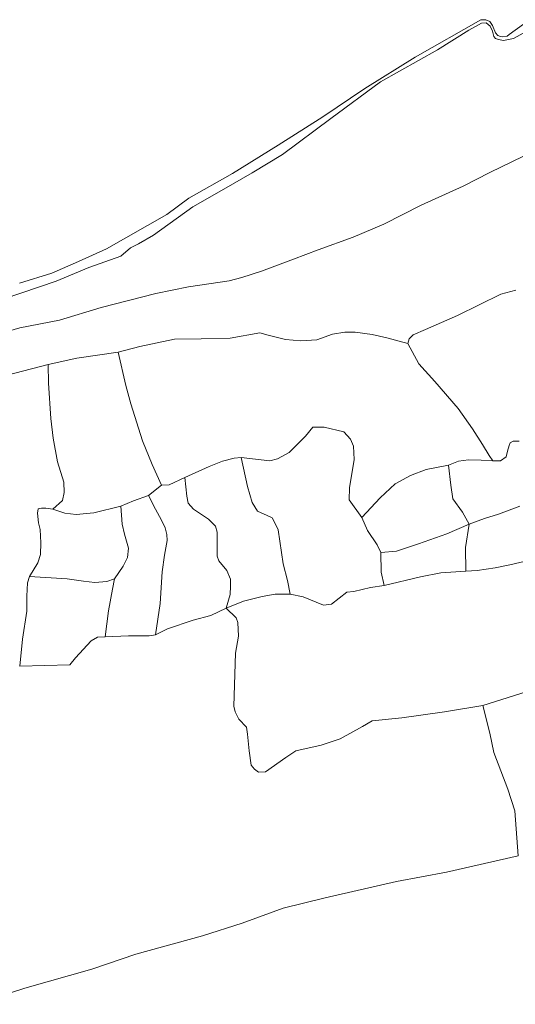
# Model space of a CAD drawing. Units: millimetres. Extents: x 447736 to 459695, y 8205210 to 8209239.
# Drawn here: x 450203 to 450345, y 8208094 to 8208377 of the extents above; entities that cross this region are included whole.
import ezdxf

# ---------------------------------------------------------------- set-up
doc = ezdxf.new("R2010")
doc.units = ezdxf.units.MM
doc.layers.add('TERRENOS', color=221, linetype='Continuous', lineweight=9)

msp = doc.modelspace()

# ---------------------------------------------------------------- linework, layer by layer
at = {"layer": 'TERRENOS', "linetype": 'Continuous'}
for p, q in [((450335.47244, 8208376.43502), (450316.62902, 8208365.76381)), ((450335.65944, 8208375.47443), (450332.03315, 8208373.46574)), ((450336.87265, 8208376.50064), (450335.47244, 8208376.43502)), ((450336.92972, 8208375.56046), (450335.65944, 8208375.47443)), ((450338.06109, 8208375.99693), (450336.87265, 8208376.50064)), ((450338.09687, 8208374.64681), (450336.92972, 8208375.56046)), ((450338.75733, 8208374.79475), (450338.06109, 8208375.99693)), ((450338.78228, 8208373.17466), (450338.09687, 8208374.64681)), ((450339.66096, 8208372.75192), (450338.75733, 8208374.79475)), ((450347.64863, 8208375.19699), (450343.57938, 8208372.23968)), ((450352.53927, 8208375.39171), (450344.79584, 8208371.10587)), ((450332.03315, 8208373.46574), (450323.00571, 8208367.89391)), ((450339.16768, 8208371.70345), (450338.78228, 8208373.17466)), ((450339.65568, 8208371.06193), (450339.16768, 8208371.70345)), ((450340.35852, 8208371.96974), (450339.66096, 8208372.75192)), ((450341.05764, 8208371.68755), (450340.35852, 8208371.96974)), ((450341.75742, 8208371.61537), (450341.05764, 8208371.68755)), ((450343.01807, 8208371.82143), (450341.75742, 8208371.61537)), ((450343.57938, 8208372.23968), (450343.01807, 8208371.82143)), ((450340.5348, 8208370.77918), (450339.65568, 8208371.06193)), ((450341.90395, 8208370.5049), (450340.5348, 8208370.77918)), ((450344.79584, 8208371.10587), (450341.90395, 8208370.5049)), ((450316.62902, 8208365.76381), (450302.19089, 8208356.77886)), ((450323.00571, 8208367.89391), (450306.68699, 8208358.72483)), ((450306.68699, 8208358.72483), (450292.36408, 8208348.20951)), ((450302.19089, 8208356.77886), (450290.13537, 8208348.62647)), ((450290.13537, 8208348.62647), (450277.23986, 8208340.4767)), ((450292.36408, 8208348.20951), (450278.53177, 8208337.88265)), ((450277.23986, 8208340.4767), (450264.1346, 8208332.40759)), ((450278.53177, 8208337.88265), (450269.85504, 8208332.53972)), ((450338.0157, 8208332.64686), (450347.65052, 8208337.3768)), ((450347.65052, 8208337.3768), (450338.0157, 8208332.64686)), ((450264.1346, 8208332.40759), (450251.59239, 8208325.31672)), ((450269.85504, 8208332.53972), (450261.02931, 8208327.51726)), ((450330.36344, 8208328.73074), (450338.0157, 8208332.64686)), ((450338.0157, 8208332.64686), (450330.36344, 8208328.73074)), ((450261.02931, 8208327.51726), (450252.79473, 8208322.86296)), ((450318.29635, 8208323.2784), (450330.36344, 8208328.73074)), ((450330.36344, 8208328.73074), (450318.29635, 8208323.2784)), ((450251.59239, 8208325.31672), (450245.34787, 8208320.6762)), ((450307.62941, 8208317.87168), (450318.29635, 8208323.2784)), ((450318.29635, 8208323.2784), (450307.62941, 8208317.87168)), ((450245.34787, 8208320.6762), (450227.96685, 8208310.77043)), ((450252.79473, 8208322.86296), (450241.51927, 8208314.72813)), ((450298.77781, 8208314.16931), (450307.62941, 8208317.87168)), ((450307.62941, 8208317.87168), (450298.77781, 8208314.16931)), ((450241.51927, 8208314.72813), (450237.20127, 8208312.1716)), ((450237.20127, 8208312.1716), (450234.84785, 8208311.07895)), ((450288.77624, 8208310.48053), (450298.77781, 8208314.16931)), ((450298.77781, 8208314.16931), (450288.77624, 8208310.48053)), ((450227.96685, 8208310.77043), (450219.97546, 8208307.13537)), ((450234.84785, 8208311.07895), (450232.15027, 8208308.65736)), ((450281.69797, 8208307.84262), (450288.77624, 8208310.48053)), ((450288.77624, 8208310.48053), (450281.69797, 8208307.84262)), ((450219.97546, 8208307.13537), (450212.34491, 8208303.76919)), ((450232.15027, 8208308.65736), (450222.94029, 8208305.47611)), ((450272.51699, 8208304.34127), (450281.69797, 8208307.84262)), ((450281.69797, 8208307.84262), (450272.51699, 8208304.34127)), ((450212.34491, 8208303.76919), (450203.0259, 8208300.89828)), ((450222.94029, 8208305.47611), (450213.538, 8208301.55545)), ((450266.87127, 8208302.5189), (450272.51699, 8208304.34127)), ((450272.51699, 8208304.34127), (450266.87127, 8208302.5189)), ((450213.538, 8208301.55545), (450198.64202, 8208296.46194)), ((450251.5231, 8208299.92682), (450263.25854, 8208301.65017)), ((450263.25854, 8208301.65017), (450251.5231, 8208299.92682)), ((450263.25854, 8208301.65017), (450266.87127, 8208302.5189)), ((450266.87127, 8208302.5189), (450263.25854, 8208301.65017)), ((450226.45433, 8208293.95508), (450242.12684, 8208297.93615)), ((450242.12684, 8208297.93615), (450226.45433, 8208293.95508)), ((450242.12684, 8208297.93615), (450251.5231, 8208299.92682)), ((450251.5231, 8208299.92682), (450242.12684, 8208297.93615)), ((450328.77755, 8208291.62551), (450341.17676, 8208297.75682)), ((450341.17676, 8208297.75682), (450328.77755, 8208291.62551)), ((450341.17676, 8208297.75682), (450345.52042, 8208298.92326)), ((450345.52042, 8208298.92326), (450341.17676, 8208297.75682)), ((450214.50289, 8208290.31238), (450226.45433, 8208293.95508)), ((450226.45433, 8208293.95508), (450214.50289, 8208290.31238)), ((450203.14608, 8208288.14784), (450214.50289, 8208290.31238)), ((450214.50289, 8208290.31238), (450203.14608, 8208288.14784)), ((450319.5152, 8208287.68442), (450328.77755, 8208291.62551)), ((450328.77755, 8208291.62551), (450319.5152, 8208287.68442)), ((450198.25151, 8208286.69312), (450203.14608, 8208288.14784)), ((450203.14608, 8208288.14784), (450198.25151, 8208286.69312)), ((450263.49704, 8208285.15935), (450272.01187, 8208286.69277)), ((450272.01187, 8208286.69277), (450263.49704, 8208285.15935)), ((450272.01187, 8208286.69277), (450274.4097, 8208285.99527)), ((450274.4097, 8208285.99527), (450272.01187, 8208286.69277)), ((450292.90077, 8208286.30753), (450296.43247, 8208286.8465)), ((450296.43247, 8208286.8465), (450292.90077, 8208286.30753)), ((450296.43247, 8208286.8465), (450299.36245, 8208286.83735)), ((450299.36245, 8208286.83735), (450296.43247, 8208286.8465)), ((450299.36245, 8208286.83735), (450304.25043, 8208286.18208)), ((450304.25043, 8208286.18208), (450299.36245, 8208286.83735)), ((450315.98041, 8208286.15545), (450319.5152, 8208287.68442)), ((450319.5152, 8208287.68442), (450315.98041, 8208286.15545)), ((450237.54942, 8208282.76037), (450247.53596, 8208284.83919)), ((450247.53596, 8208284.83919), (450237.54942, 8208282.76037)), ((450247.53596, 8208284.83919), (450255.17652, 8208285.00533)), ((450255.17652, 8208285.00533), (450247.53596, 8208284.83919)), ((450255.17652, 8208285.00533), (450263.49704, 8208285.15935)), ((450263.49704, 8208285.15935), (450255.17652, 8208285.00533)), ((450274.4097, 8208285.99527), (450279.39596, 8208284.7897)), ((450279.39596, 8208284.7897), (450274.4097, 8208285.99527)), ((450279.39596, 8208284.7897), (450283.79479, 8208284.40596)), ((450283.79479, 8208284.40596), (450279.39596, 8208284.7897)), ((450283.79479, 8208284.40596), (450288.39564, 8208284.67159)), ((450288.39564, 8208284.67159), (450283.79479, 8208284.40596)), ((450288.39564, 8208284.67159), (450292.90077, 8208286.30753)), ((450292.90077, 8208286.30753), (450288.39564, 8208284.67159)), ((450304.25043, 8208286.18208), (450308.45754, 8208285.24894)), ((450308.45754, 8208285.24894), (450304.25043, 8208286.18208)), ((450308.45754, 8208285.24894), (450314.47248, 8208283.62015)), ((450314.47248, 8208283.62015), (450308.45754, 8208285.24894)), ((450314.47248, 8208283.62015), (450314.88673, 8208284.97886)), ((450314.88673, 8208284.97886), (450314.47248, 8208283.62015)), ((450314.47248, 8208283.62015), (450317.68441, 8208277.83009)), ((450317.68441, 8208277.83009), (450314.47248, 8208283.62015)), ((450314.88673, 8208284.97886), (450315.98041, 8208286.15545)), ((450315.98041, 8208286.15545), (450314.88673, 8208284.97886)), ((450219.46898, 8208279.44682), (450231.3843, 8208281.12962)), ((450231.3843, 8208281.12962), (450219.46898, 8208279.44682)), ((450231.3843, 8208281.12962), (450237.54942, 8208282.76037)), ((450237.54942, 8208282.76037), (450231.3843, 8208281.12962)), ((450233.55462, 8208271.62279), (450231.3843, 8208281.12962)), ((450231.3843, 8208281.12962), (450233.55462, 8208271.62279)), ((450211.24331, 8208277.6425), (450219.46898, 8208279.44682)), ((450219.46898, 8208279.44682), (450211.24331, 8208277.6425)), ((450196.57111, 8208273.7583), (450211.24331, 8208277.6425)), ((450211.24331, 8208277.6425), (450211.32638, 8208272.22221)), ((450317.68441, 8208277.83009), (450322.26862, 8208272.76575)), ((450322.26862, 8208272.76575), (450317.68441, 8208277.83009)), ((450322.26862, 8208272.76575), (450328.89423, 8208264.94502)), ((450328.89423, 8208264.94502), (450322.26862, 8208272.76575)), ((450211.32638, 8208272.22221), (450211.98487, 8208262.13011)), ((450235.00797, 8208266.28823), (450233.55462, 8208271.62279)), ((450233.55462, 8208271.62279), (450235.00797, 8208266.28823)), ((450238.305, 8208255.72788), (450235.00797, 8208266.28823)), ((450235.00797, 8208266.28823), (450238.305, 8208255.72788)), ((450328.89423, 8208264.94502), (450333.08616, 8208259.1519)), ((450333.08616, 8208259.1519), (450328.89423, 8208264.94502)), ((450211.98487, 8208262.13011), (450212.65738, 8208256.52798)), ((450287.19754, 8208259.66521), (450285.12924, 8208257.01166)), ((450285.12924, 8208257.01166), (450287.19754, 8208259.66521)), ((450290.51752, 8208259.65484), (450287.19754, 8208259.66521)), ((450287.19754, 8208259.66521), (450290.51752, 8208259.65484)), ((450296.09318, 8208258.25742), (450290.51752, 8208259.65484)), ((450290.51752, 8208259.65484), (450296.09318, 8208258.25742)), ((450298.04687, 8208256.23131), (450296.09318, 8208258.25742)), ((450296.09318, 8208258.25742), (450298.04687, 8208256.23131)), ((450333.08616, 8208259.1519), (450335.96225, 8208254.69289)), ((450335.96225, 8208254.69289), (450333.08616, 8208259.1519)), ((450212.65738, 8208256.52798), (450213.90617, 8208249.73405)), ((450241.11378, 8208248.92908), (450238.305, 8208255.72788)), ((450238.305, 8208255.72788), (450241.11378, 8208248.92908)), ((450285.12924, 8208257.01166), (450280.41465, 8208252.34636)), ((450280.41465, 8208252.34636), (450285.12924, 8208257.01166)), ((450298.92055, 8208254.20857), (450298.04687, 8208256.23131)), ((450298.04687, 8208256.23131), (450298.92055, 8208254.20857)), ((450344.76508, 8208255.58541), (450343.88364, 8208255.12816)), ((450343.88364, 8208255.12816), (450344.76508, 8208255.58541)), ((450346.43535, 8208255.67019), (450344.76508, 8208255.58541)), ((450344.76508, 8208255.58541), (450346.43535, 8208255.67019)), ((450299.09853, 8208250.358), (450298.92055, 8208254.20857)), ((450298.92055, 8208254.20857), (450299.09853, 8208250.358)), ((450335.96225, 8208254.69289), (450337.81221, 8208251.4771)), ((450337.81221, 8208251.4771), (450335.96225, 8208254.69289)), ((450343.09618, 8208252.74061), (450342.70103, 8208251.09183)), ((450342.70103, 8208251.09183), (450343.09618, 8208252.74061)), ((450343.59134, 8208254.38907), (450343.09618, 8208252.74061)), ((450343.09618, 8208252.74061), (450343.59134, 8208254.38907)), ((450343.88364, 8208255.12816), (450343.59134, 8208254.38907)), ((450343.59134, 8208254.38907), (450343.88364, 8208255.12816)), ((450213.90617, 8208249.73405), (450215.74782, 8208243.85827)), ((450261.27684, 8208249.87611), (450257.46199, 8208248.32802)), ((450257.46199, 8208248.32802), (450261.27684, 8208249.87611)), ((450264.60967, 8208250.77571), (450261.27684, 8208249.87611)), ((450261.27684, 8208249.87611), (450264.60967, 8208250.77571)), ((450266.62012, 8208250.91943), (450264.60967, 8208250.77571)), ((450264.60967, 8208250.77571), (450266.62012, 8208250.91943)), ((450268.50416, 8208242.6035), (450266.62012, 8208250.91943)), ((450274.92721, 8208249.97348), (450266.62012, 8208250.91943)), ((450266.62012, 8208250.91943), (450268.50416, 8208242.6035)), ((450266.62012, 8208250.91943), (450274.92721, 8208249.97348)), ((450277.08892, 8208250.51673), (450274.92721, 8208249.97348)), ((450274.92721, 8208249.97348), (450277.08892, 8208250.51673)), ((450280.41465, 8208252.34636), (450277.08892, 8208250.51673)), ((450277.08892, 8208250.51673), (450280.41465, 8208252.34636)), ((450297.7033, 8208242.28232), (450299.09853, 8208250.358)), ((450299.09853, 8208250.358), (450297.7033, 8208242.28232)), ((450328.99707, 8208249.84462), (450326.20353, 8208248.71334)), ((450326.20353, 8208248.71334), (450328.99707, 8208249.84462)), ((450331.92849, 8208250.29547), (450328.99707, 8208249.84462)), ((450328.99707, 8208249.84462), (450331.92849, 8208250.29547)), ((450335.5582, 8208250.19413), (450331.92849, 8208250.29547)), ((450331.92849, 8208250.29547), (450335.5582, 8208250.19413)), ((450338.87762, 8208250.00377), (450335.5582, 8208250.19413)), ((450335.5582, 8208250.19413), (450338.87762, 8208250.00377)), ((450337.81221, 8208251.4771), (450338.87762, 8208250.00377)), ((450338.87762, 8208250.00377), (450337.81221, 8208251.4771)), ((450341.12761, 8208249.99674), (450338.87762, 8208250.00377)), ((450338.87762, 8208250.00377), (450341.12761, 8208249.99674)), ((450342.70103, 8208251.09183), (450341.12761, 8208249.99674)), ((450341.12761, 8208249.99674), (450342.70103, 8208251.09183)), ((450243.79528, 8208243.00067), (450241.11378, 8208248.92908)), ((450241.11378, 8208248.92908), (450243.79528, 8208243.00067)), ((450257.46199, 8208248.32802), (450250.45212, 8208245.17989)), ((450250.45212, 8208245.17989), (450257.46199, 8208248.32802)), ((450319.73981, 8208247.53352), (450315.2344, 8208245.80758)), ((450315.2344, 8208245.80758), (450319.73981, 8208247.53352)), ((450326.20353, 8208248.71334), (450319.73981, 8208247.53352)), ((450319.73981, 8208247.53352), (450326.20353, 8208248.71334)), ((450326.87575, 8208243.02121), (450326.20353, 8208248.71334)), ((450326.20353, 8208248.71334), (450326.87575, 8208243.02121)), ((450250.45212, 8208245.17989), (450245.94558, 8208243.09396)), ((450245.94558, 8208243.09396), (450250.45212, 8208245.17989)), ((450251.07535, 8208239.80792), (450250.45212, 8208245.17989)), ((450250.45212, 8208245.17989), (450251.07535, 8208239.80792)), ((450315.2344, 8208245.80758), (450310.82667, 8208243.34134)), ((450310.82667, 8208243.34134), (450315.2344, 8208245.80758)), ((450215.74782, 8208243.85827), (450215.83864, 8208240.91797)), ((450240.06615, 8208240.0823), (450243.79528, 8208243.00067)), ((450243.79528, 8208243.00067), (450240.06615, 8208240.0823)), ((450245.94558, 8208243.09396), (450243.79528, 8208243.00067)), ((450243.79528, 8208243.00067), (450245.94558, 8208243.09396)), ((450269.85982, 8208238.00925), (450268.50416, 8208242.6035)), ((450268.50416, 8208242.6035), (450269.85982, 8208238.00925)), ((450297.6924, 8208238.79233), (450297.7033, 8208242.28232)), ((450297.7033, 8208242.28232), (450297.6924, 8208238.79233)), ((450310.82667, 8208243.34134), (450306.55423, 8208239.36466)), ((450306.55423, 8208239.36466), (450310.82667, 8208243.34134)), ((450327.44341, 8208239.06942), (450326.87575, 8208243.02121)), ((450326.87575, 8208243.02121), (450327.44341, 8208239.06942)), ((450215.34149, 8208238.62951), (450212.59376, 8208236.15808)), ((450215.83864, 8208240.91797), (450215.34149, 8208238.62951)), ((450232.11638, 8208236.96712), (450235.79108, 8208238.46565)), ((450235.79108, 8208238.46565), (450232.11638, 8208236.96712)), ((450235.79108, 8208238.46565), (450240.06615, 8208240.0823)), ((450240.06615, 8208240.0823), (450235.79108, 8208238.46565)), ((450242.11381, 8208236.12589), (450240.06615, 8208240.0823)), ((450240.06615, 8208240.0823), (450242.11381, 8208236.12589)), ((450251.45932, 8208237.87671), (450251.07535, 8208239.80792)), ((450251.07535, 8208239.80792), (450251.45932, 8208237.87671)), ((450301.25649, 8208233.69118), (450297.6924, 8208238.79233)), ((450297.6924, 8208238.79233), (450301.25649, 8208233.69118)), ((450306.55423, 8208239.36466), (450301.25649, 8208233.69118)), ((450301.25649, 8208233.69118), (450306.55423, 8208239.36466)), ((450330.17166, 8208235.30088), (450327.44341, 8208239.06942)), ((450327.44341, 8208239.06942), (450330.17166, 8208235.30088)), ((450208.36384, 8208236.19129), (450208.1701, 8208234.99189)), ((450209.3444, 8208236.36823), (450208.36384, 8208236.19129)), ((450210.6144, 8208236.36426), (450209.3444, 8208236.36823)), ((450212.59376, 8208236.15808), (450210.6144, 8208236.36426)), ((450212.59376, 8208236.15808), (450216.01, 8208234.94741)), ((450216.01, 8208234.94741), (450212.59376, 8208236.15808)), ((450224.33055, 8208235.11142), (450232.11638, 8208236.96712)), ((450232.11638, 8208236.96712), (450224.33055, 8208235.11142)), ((450232.49033, 8208231.82592), (450232.11638, 8208236.96712)), ((450232.11638, 8208236.96712), (450232.49033, 8208231.82592)), ((450243.76405, 8208233.00072), (450242.11381, 8208236.12589)), ((450242.11381, 8208236.12589), (450243.76405, 8208233.00072)), ((450253.01388, 8208236.13185), (450251.45932, 8208237.87671)), ((450251.45932, 8208237.87671), (450253.01388, 8208236.13185)), ((450257.31496, 8208233.2684), (450253.01388, 8208236.13185)), ((450253.01388, 8208236.13185), (450257.31496, 8208233.2684)), ((450271.3221, 8208235.53467), (450269.85982, 8208238.00925)), ((450269.85982, 8208238.00925), (450271.3221, 8208235.53467)), ((450340.4897, 8208234.65866), (450346.66686, 8208236.93938)), ((450346.66686, 8208236.93938), (450340.4897, 8208234.65866)), ((450208.1701, 8208234.99189), (450208.45151, 8208232.241)), ((450216.01, 8208234.94741), (450219.33886, 8208234.57701)), ((450219.33886, 8208234.57701), (450216.01, 8208234.94741)), ((450219.33886, 8208234.57701), (450224.33055, 8208235.11142)), ((450224.33055, 8208235.11142), (450219.33886, 8208234.57701)), ((450244.83718, 8208230.79736), (450243.76405, 8208233.00072)), ((450243.76405, 8208233.00072), (450244.83718, 8208230.79736)), ((450259.26867, 8208231.25229), (450257.31496, 8208233.2684)), ((450257.31496, 8208233.2684), (450259.26867, 8208231.25229)), ((450274.14834, 8208234.32584), (450271.3221, 8208235.53467)), ((450271.3221, 8208235.53467), (450274.14834, 8208234.32584)), ((450275.51605, 8208233.59156), (450274.14834, 8208234.32584)), ((450274.14834, 8208234.32584), (450275.51605, 8208233.59156)), ((450276.39118, 8208232.02882), (450275.51605, 8208233.59156)), ((450275.51605, 8208233.59156), (450276.39118, 8208232.02882)), ((450302.90502, 8208230.01601), (450301.25649, 8208233.69118)), ((450301.25649, 8208233.69118), (450302.90502, 8208230.01601)), ((450332.07091, 8208231.85494), (450330.17166, 8208235.30088)), ((450330.17166, 8208235.30088), (450332.07091, 8208231.85494)), ((450332.07091, 8208231.85494), (450336.47601, 8208233.48119)), ((450336.47601, 8208233.48119), (450332.07091, 8208231.85494)), ((450336.47601, 8208233.48119), (450340.4897, 8208234.65866)), ((450340.4897, 8208234.65866), (450336.47601, 8208233.48119)), ((450208.45151, 8208232.241), (450208.93548, 8208230.30948)), ((450208.93548, 8208230.30948), (450209.11342, 8208226.4489)), ((450233.17143, 8208228.97378), (450232.49033, 8208231.82592)), ((450232.49033, 8208231.82592), (450233.17143, 8208228.97378)), ((450245.32115, 8208228.86584), (450244.83718, 8208230.79736)), ((450244.83718, 8208230.79736), (450245.32115, 8208228.86584)), ((450259.7532, 8208229.50077), (450259.26867, 8208231.25229)), ((450259.26867, 8208231.25229), (450259.7532, 8208229.50077)), ((450277.27543, 8208230.18605), (450276.39118, 8208232.02882)), ((450276.39118, 8208232.02882), (450277.27543, 8208230.18605)), ((450278.70503, 8208220.45154), (450277.27543, 8208230.18605)), ((450277.27543, 8208230.18605), (450278.70503, 8208220.45154)), ((450305.73211, 8208225.87716), (450302.90502, 8208230.01601)), ((450302.90502, 8208230.01601), (450305.73211, 8208225.87716)), ((450325.70207, 8208229.03481), (450332.07091, 8208231.85494)), ((450332.07091, 8208231.85494), (450325.70207, 8208229.03481)), ((450331.06999, 8208225.15803), (450332.07091, 8208231.85494)), ((450332.07091, 8208231.85494), (450331.06999, 8208225.15803)), ((450234.32883, 8208224.94015), (450233.17143, 8208228.97378)), ((450233.17143, 8208228.97378), (450234.32883, 8208224.94015)), ((450245.40571, 8208227.12557), (450245.32115, 8208228.86584)), ((450245.32115, 8208228.86584), (450245.40571, 8208227.12557)), ((450259.74202, 8208225.92079), (450259.7532, 8208229.50077)), ((450259.7532, 8208229.50077), (450259.74202, 8208225.92079)), ((450317.57321, 8208226.21018), (450325.70207, 8208229.03481)), ((450325.70207, 8208229.03481), (450317.57321, 8208226.21018)), ((450209.11342, 8208226.4489), (450209.10312, 8208223.14892)), ((450234.0305, 8208222.27107), (450234.32883, 8208224.94015)), ((450234.32883, 8208224.94015), (450234.0305, 8208222.27107)), ((450244.66266, 8208222.94787), (450245.40571, 8208227.12557)), ((450245.40571, 8208227.12557), (450244.66266, 8208222.94787)), ((450259.73659, 8208224.1808), (450259.74202, 8208225.92079)), ((450259.74202, 8208225.92079), (450259.73659, 8208224.1808)), ((450306.70523, 8208223.67411), (450305.73211, 8208225.87716)), ((450305.73211, 8208225.87716), (450306.70523, 8208223.67411)), ((450311.20637, 8208224.03006), (450317.57321, 8208226.21018)), ((450317.57321, 8208226.21018), (450311.20637, 8208224.03006)), ((450331.14878, 8208218.36775), (450331.06999, 8208225.15803)), ((450331.06999, 8208225.15803), (450331.14878, 8208218.36775)), ((450209.10312, 8208223.14892), (450208.31566, 8208220.76137)), ((450232.75279, 8208219.80504), (450234.0305, 8208222.27107)), ((450234.0305, 8208222.27107), (450232.75279, 8208219.80504)), ((450243.95777, 8208218.18004), (450244.66266, 8208222.94787)), ((450244.66266, 8208222.94787), (450243.95777, 8208218.18004)), ((450259.73172, 8208222.6208), (450259.73659, 8208224.1808)), ((450259.73659, 8208224.1808), (450259.73172, 8208222.6208)), ((450260.26756, 8208221.28912), (450259.73172, 8208222.6208)), ((450259.73172, 8208222.6208), (450260.26756, 8208221.28912)), ((450306.70523, 8208223.67411), (450311.20637, 8208224.03006)), ((450311.20637, 8208224.03006), (450306.70523, 8208223.67411)), ((450306.87774, 8208218.07355), (450306.70523, 8208223.67411)), ((450306.70523, 8208223.67411), (450306.87774, 8208218.07355)), ((450208.31566, 8208220.76137), (450205.86336, 8208216.829)), ((450230.29134, 8208216.14271), (450232.75279, 8208219.80504)), ((450232.75279, 8208219.80504), (450230.29134, 8208216.14271)), ((450262.50893, 8208218.52211), (450260.26756, 8208221.28912)), ((450260.26756, 8208221.28912), (450262.50893, 8208218.52211)), ((450279.90997, 8208215.62775), (450278.70503, 8208220.45154)), ((450278.70503, 8208220.45154), (450279.90997, 8208215.62775)), ((450334.4292, 8208218.49751), (450339.52174, 8208219.30161)), ((450339.52174, 8208219.30161), (450334.4292, 8208218.49751)), ((450339.52174, 8208219.30161), (450343.73431, 8208220.11845)), ((450343.73431, 8208220.11845), (450339.52174, 8208219.30161)), ((450343.73431, 8208220.11845), (450349.50856, 8208221.47043)), ((450349.50856, 8208221.47043), (450343.73431, 8208220.11845)), ((450205.86336, 8208216.829), (450205.36762, 8208214.99054)), ((450205.86336, 8208216.829), (450216.72128, 8208216.14509)), ((450216.72128, 8208216.14509), (450205.86336, 8208216.829)), ((450216.72128, 8208216.14509), (450221.3691, 8208215.44057)), ((450221.3691, 8208215.44057), (450216.72128, 8208216.14509)), ((450228.11907, 8208215.41949), (450230.29134, 8208216.14271)), ((450230.29134, 8208216.14271), (450228.11907, 8208215.41949)), ((450229.69216, 8208213.20457), (450230.29134, 8208216.14271)), ((450230.29134, 8208216.14271), (450229.69216, 8208213.20457)), ((450243.43938, 8208209.09162), (450243.95777, 8208218.18004)), ((450243.95777, 8208218.18004), (450243.43938, 8208209.09162)), ((450263.58121, 8208216.04875), (450262.50893, 8208218.52211)), ((450262.50893, 8208218.52211), (450263.58121, 8208216.04875)), ((450263.5749, 8208214.02876), (450263.58121, 8208216.04875)), ((450263.58121, 8208216.04875), (450263.5749, 8208214.02876)), ((450307.65572, 8208214.2211), (450306.87774, 8208218.07355)), ((450306.87774, 8208218.07355), (450307.65572, 8208214.2211)), ((450307.65572, 8208214.2211), (450318.13369, 8208216.75839)), ((450318.13369, 8208216.75839), (450307.65572, 8208214.2211)), ((450318.13369, 8208216.75839), (450324.0071, 8208217.84005)), ((450324.0071, 8208217.84005), (450318.13369, 8208216.75839)), ((450324.0071, 8208217.84005), (450331.14878, 8208218.36775)), ((450331.14878, 8208218.36775), (450324.0071, 8208217.84005)), ((450331.14878, 8208218.36775), (450334.4292, 8208218.49751)), ((450334.4292, 8208218.49751), (450331.14878, 8208218.36775)), ((450205.36762, 8208214.99054), (450205.1656, 8208211.14116)), ((450221.3691, 8208215.44057), (450224.69793, 8208215.06018)), ((450224.69793, 8208215.06018), (450221.3691, 8208215.44057)), ((450224.69793, 8208215.06018), (450228.11907, 8208215.41949)), ((450228.11907, 8208215.41949), (450224.69793, 8208215.06018)), ((450228.60268, 8208206.96794), (450229.69216, 8208213.20457)), ((450229.69216, 8208213.20457), (450228.60268, 8208206.96794)), ((450263.46744, 8208211.63908), (450263.5749, 8208214.02876)), ((450263.5749, 8208214.02876), (450263.46744, 8208211.63908)), ((450280.68798, 8208211.78531), (450279.90997, 8208215.62775)), ((450279.90997, 8208215.62775), (450280.68798, 8208211.78531)), ((450298.99045, 8208212.54815), (450303.78386, 8208213.63319)), ((450303.78386, 8208213.63319), (450298.99045, 8208212.54815)), ((450303.78386, 8208213.63319), (450307.65572, 8208214.2211)), ((450307.65572, 8208214.2211), (450303.78386, 8208213.63319)), ((450205.1656, 8208211.14116), (450205.15239, 8208206.91118)), ((450262.37517, 8208207.71248), (450263.46744, 8208211.63908)), ((450263.46744, 8208211.63908), (450262.37517, 8208207.71248)), ((450267.37142, 8208209.70688), (450272.65571, 8208211.07039)), ((450272.65571, 8208211.07039), (450267.37142, 8208209.70688)), ((450272.65571, 8208211.07039), (450276.37769, 8208211.69877)), ((450276.37769, 8208211.69877), (450272.65571, 8208211.07039)), ((450276.37769, 8208211.69877), (450280.68798, 8208211.78531)), ((450280.68798, 8208211.78531), (450276.37769, 8208211.69877)), ((450280.68798, 8208211.78531), (450284.40537, 8208210.94369)), ((450284.40537, 8208210.94369), (450280.68798, 8208211.78531)), ((450284.40537, 8208210.94369), (450290.26816, 8208208.62537)), ((450290.26816, 8208208.62537), (450284.40537, 8208210.94369)), ((450292.61902, 8208208.89803), (450297.02962, 8208212.28427)), ((450297.02962, 8208212.28427), (450292.61902, 8208208.89803)), ((450297.02962, 8208212.28427), (450298.99045, 8208212.54815)), ((450298.99045, 8208212.54815), (450297.02962, 8208212.28427)), ((450242.09116, 8208200.05578), (450243.43938, 8208209.09162)), ((450243.43938, 8208209.09162), (450242.09116, 8208200.05578)), ((450257.96854, 8208205.59623), (450262.37517, 8208207.71248)), ((450262.37517, 8208207.71248), (450267.37142, 8208209.70688)), ((450267.37142, 8208209.70688), (450262.37517, 8208207.71248)), ((450262.37517, 8208207.71248), (450265.20654, 8208204.94362)), ((450290.26816, 8208208.62537), (450292.61902, 8208208.89803)), ((450292.61902, 8208208.89803), (450290.26816, 8208208.62537)), ((450205.15239, 8208206.91118), (450203.85719, 8208198.84518)), ((450227.59945, 8208199.53104), (450228.60268, 8208206.96794)), ((450228.60268, 8208206.96794), (450227.59945, 8208199.53104)), ((450252.87429, 8208204.24213), (450257.96854, 8208205.59623)), ((450265.20654, 8208204.94362), (450265.69254, 8208203.6621)), ((450242.09116, 8208200.05578), (450245.52658, 8208201.78506)), ((450245.52658, 8208201.78506), (450252.87429, 8208204.24213)), ((450265.69254, 8208203.6621), (450265.8702, 8208199.71152)), ((450223.56578, 8208198.36363), (450225.42893, 8208199.36782)), ((450225.42893, 8208199.36782), (450227.59945, 8208199.53104)), ((450227.59945, 8208199.53104), (450234.35029, 8208199.78996)), ((450234.35029, 8208199.78996), (450240.22026, 8208199.77163)), ((450240.22026, 8208199.77163), (450242.09116, 8208200.05578)), ((450265.8702, 8208199.71152), (450265.02487, 8208194.80414)), ((450203.85719, 8208198.84518), (450203.14312, 8208191.13737)), ((450219.15063, 8208193.5174), (450223.56578, 8208198.36363)), ((450217.43417, 8208191.45275), (450219.15063, 8208193.5174)), ((450265.02487, 8208194.80414), (450264.58759, 8208179.66543)), ((450203.14312, 8208191.13737), (450217.43417, 8208191.45275)), ((450350.25248, 8208184.29792), (450336.01837, 8208179.80235)), ((450336.01837, 8208179.80235), (450350.25248, 8208184.29792)), ((450264.58759, 8208179.66543), (450264.9724, 8208178.00422)), ((450325.00255, 8208177.95675), (450336.01837, 8208179.80235)), ((450336.01837, 8208179.80235), (450338.04372, 8208171.90599)), ((450264.9724, 8208178.00422), (450265.94581, 8208175.89117)), ((450312.76714, 8208176.24495), (450325.00255, 8208177.95675)), ((450265.94581, 8208175.89117), (450268.18865, 8208173.59415)), ((450268.18865, 8208173.59415), (450268.47234, 8208171.57326)), ((450295.03834, 8208170.25029), (450301.50948, 8208173.8101)), ((450301.50948, 8208173.8101), (450304.25462, 8208175.45153)), ((450304.25462, 8208175.45153), (450312.76714, 8208176.24495)), ((450268.47234, 8208171.57326), (450268.94744, 8208166.80175)), ((450338.04372, 8208171.90599), (450339.20622, 8208166.30233)), ((450282.35765, 8208166.84987), (450289.60277, 8208168.47725)), ((450289.60277, 8208168.47725), (450295.03834, 8208170.25029)), ((450268.94744, 8208166.80175), (450269.52454, 8208162.66993)), ((450279.51164, 8208164.92875), (450282.35765, 8208166.84987)), ((450339.20622, 8208166.30233), (450343.23338, 8208155.77971)), ((450269.52454, 8208162.66993), (450270.50107, 8208161.55687)), ((450273.62877, 8208160.8171), (450279.51164, 8208164.92875)), ((450270.50107, 8208161.55687), (450271.6685, 8208160.73322)), ((450271.6685, 8208160.73322), (450273.62877, 8208160.8171)), ((450343.23338, 8208155.77971), (450345.16416, 8208149.62365)), ((450345.16416, 8208149.62365), (450346.20375, 8208136.68034)), ((450346.20375, 8208136.68034), (450325.58908, 8208132.01469)), ((450325.58908, 8208132.01469), (450311.20056, 8208129.30961)), ((450311.20056, 8208129.30961), (450290.73601, 8208124.6835)), ((450290.73601, 8208124.6835), (450278.73648, 8208121.65096)), ((450278.73648, 8208121.65096), (450266.98308, 8208117.37765)), ((450266.98308, 8208117.37765), (450255.52167, 8208113.74342)), ((450255.52167, 8208113.74342), (450236.37528, 8208108.52319)), ((450236.37528, 8208108.52319), (450223.83157, 8208104.15234)), ((450223.83157, 8208104.15234), (450204.54445, 8208098.70255)), ((450204.54445, 8208098.70255), (450190.19006, 8208094.11735))]:
    msp.add_line(p, q, dxfattribs=at)

doc.saveas('drawing.dxf')
